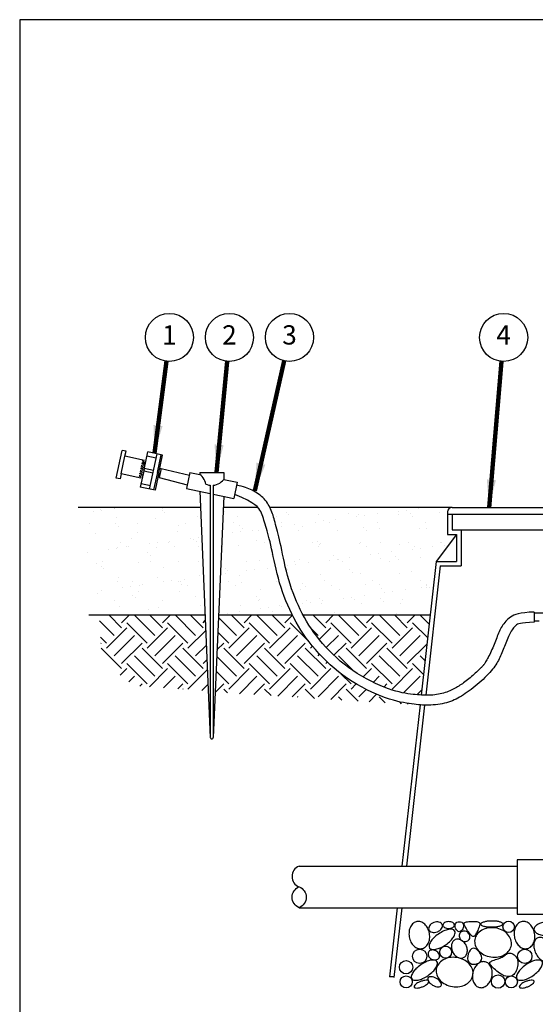
# Model space of a CAD drawing. Extents: x -0.1 to 14.8, y -2.3 to 8.2.
# Drawn here: x -0.1 to 3.2, y 1.8 to 8.2 of the extents above; entities that cross this region are included whole.
import ezdxf
from ezdxf.enums import TextEntityAlignment as Align

# ---------------------------------------------------------------- set-up
doc = ezdxf.new("R2010")
doc.units = 0
doc.header["$MEASUREMENT"] = 0
for name, color, linetype in [('image', 7, 'CONTINUOUS'), ('text_bubbles', 6, 'CONTINUOUS'), ('title', 4, 'CONTINUOUS')]:
    doc.layers.add(name, color=color, linetype=linetype)
doc.styles.add('L100', font='romans.shx', dxfattribs={"height": 0.1})
doc.styles.add('L200', font='ARIAL.TTF', dxfattribs={"height": 0.2})
doc.styles.add('L80', font='ROMANS', dxfattribs={"height": 0.08})
doc.styles.add('ROMANS', font='ROMANS.SHX')
doc.dimstyles.get("Standard").update_dxf_attribs({"dimtxt": 0.18, "dimasz": 0.18, "dimexe": 0.18, "dimexo": 0.0625, "dimgap": 0.09, "dimtad": 0, "dimtih": 1, "dimtoh": 1, "dimdec": 4, "dimzin": 0, "dimdsep": 46, "dimtxsty": 'Standard', "dimcen": 0.09, "dimadec": 0, "dimazin": 0, "dimtfac": 1, "dimtdec": 4, "dimtofl": 0, "dimtmove": 0, "dimatfit": 3, "dimfxl": 0, "dimtolj": 1, "dimtzin": 0, "dimarcsym": 0})

# ---------------------------------------------------------------- blocks, each defined once
blk = doc.blocks.new('titleblock')
at = {"layer": 'title'}
blk.add_lwpolyline([(0, 0), (14.8908, 0), (14.8908, 10.44), (0, 10.44)], close=True, dxfattribs=at)
at = {"layer": 'title', "style": 'L200'}
for tag, p in [('TITLE1', (1.2314, 1.3437)), ('TITLE2', (1.2314, 0.9842)), ('TITLE3', (2.7136, 0.5928)), ('TITLE4', (2.7136, 0.2693))]:
    blk.add_attdef(tag, p, '', height=0.2, dxfattribs=at)
at = {"layer": 'title', "color": 7, "style": 'L80'}
blk.add_attdef('REVISED', text='', height=0.08, dxfattribs=at).set_placement((8.261, 0.9696), align=Align.RIGHT)
at = {"layer": 'title', "style": 'L200'}
blk.add_attdef('D', text='', height=0.2, dxfattribs=at).set_placement((0.6064, 0.8842), align=Align.MIDDLE)
at = {"layer": 'title', "color": 7}
for tag, p, height, style in [('SCALE', (1.2314, 0.7006), 0.1, 'L100'), ('DWG-NAME', (0.2639, 0.0847), 0.08, 'L80')]:
    blk.add_attdef(tag, p, '', height=height, dxfattribs=dict(at, style=style))

msp = doc.modelspace()

# ---------------------------------------------------------------- hatches: boundary and pattern name
at = {"layer": 'image'}
h = msp.add_hatch(dxfattribs=at)
h.set_pattern_fill('AR-SAND', color=256, scale=0.1, style=0)
h.paths.add_polyline_path([(1.0426, 4.991), (0.2483, 4.991), (0.3812, 4.2918), (1.0724, 4.2918)])
h = msp.add_hatch(dxfattribs=at)
h.set_pattern_fill('AR-SAND', color=256, scale=0.1, style=0)
h.paths.add_polyline_path([(1.1597, 4.2918), (1.6404, 4.2918), (1.6359, 4.3006), (1.6225, 4.3285), (1.6097, 4.3574), (1.5974, 4.3873), (1.5856, 4.4185), (1.5743, 4.4511), (1.5635, 4.4853), (1.5532, 4.5214), (1.5433, 4.5595), (1.5336, 4.5995), (1.5238, 4.6414), (1.5137, 4.685), (1.503, 4.7302), (1.4914, 4.7771), (1.4787, 4.8254), (1.4646, 4.875), (1.4616, 4.8903), (1.4568, 4.9115), (1.4514, 4.9313), (1.4453, 4.9496), (1.4384, 4.9662), (1.4309, 4.9812), (1.4248, 4.991), (1.1903, 4.991)])
h = msp.add_hatch(dxfattribs=at)
h.set_pattern_fill('AR-SAND', color=256, scale=0.1, style=0)
h.paths.add_polyline_path([(2.5356, 4.2918), (2.575, 4.6409), (2.7063, 4.8159), (2.648, 4.8159), (2.648, 4.9619, -0.414214), (2.6772, 4.991), (1.4987, 4.991), (1.5064, 4.9722), (1.5137, 4.9502), (1.52, 4.9273), (1.5254, 4.9037), (1.5285, 4.8874), (1.5415, 4.8382), (1.5533, 4.7905), (1.5641, 4.7444), (1.5743, 4.6998), (1.5839, 4.657), (1.5933, 4.616), (1.6027, 4.577), (1.6123, 4.5399), (1.6222, 4.5049), (1.6325, 4.4719), (1.6433, 4.4405), (1.6545, 4.4107), (1.6662, 4.3822), (1.6784, 4.3547), (1.6911, 4.3282), (1.7044, 4.3023), (1.7101, 4.2918)])
h = msp.add_hatch(dxfattribs=at)
h.set_pattern_fill('EARTH', color=256, scale=0.75, angle=45, style=0)
h.paths.add_polyline_path([(1.0724, 4.2918), (0.3812, 4.2918), (0.384, 4.2767), (0.4047, 3.9883), (0.6109, 3.8337), (1.0337, 3.8028), (1.0934, 3.798)])
h = msp.add_hatch(dxfattribs=at)
h.set_pattern_fill('EARTH', color=256, scale=0.75, angle=45, style=0)
h.paths.add_polyline_path([(1.998, 3.8809), (1.9681, 3.902), (1.9392, 3.924), (1.9114, 3.9468), (1.8847, 3.9702), (1.8591, 3.9941), (1.8346, 4.0184), (1.8114, 4.0431), (1.7893, 4.0679), (1.7684, 4.0928), (1.7487, 4.1178), (1.7301, 4.143), (1.7124, 4.1684), (1.6956, 4.1941), (1.6796, 4.2201), (1.6644, 4.2465), (1.6499, 4.2733), (1.6404, 4.2918), (1.1597, 4.2918), (1.138, 3.7945), (1.2915, 3.7822), (2.4697, 3.7091), (2.4619, 3.7101), (2.459, 3.7104), (2.445, 3.7119), (2.4302, 3.7137), (2.4146, 3.7158), (2.398, 3.718), (2.3802, 3.7207), (2.3612, 3.7239), (2.3408, 3.7278), (2.3191, 3.7328), (2.2958, 3.7389), (2.2709, 3.7463), (2.2444, 3.7553), (2.2161, 3.7659), (2.1864, 3.7782), (2.1557, 3.792), (2.1242, 3.8072), (2.0923, 3.8238), (2.0604, 3.8417), (2.0289, 3.8607)])
h = msp.add_hatch(dxfattribs=at)
h.set_pattern_fill('EARTH', color=256, scale=0.75, angle=45, style=0)
h.paths.add_polyline_path([(2.5356, 4.2918), (1.7101, 4.2918), (1.7181, 4.2769), (1.7325, 4.2519), (1.7476, 4.2273), (1.7635, 4.203), (1.7802, 4.179), (1.7978, 4.1552), (1.8164, 4.1316), (1.8361, 4.1081), (1.8569, 4.0847), (1.8788, 4.0615), (1.9018, 4.0385), (1.9259, 4.016), (1.9511, 3.994), (1.9772, 3.9725), (2.0044, 3.9518), (2.0325, 3.932), (2.0616, 3.913), (2.0914, 3.8951), (2.1218, 3.8782), (2.1526, 3.8625), (2.1836, 3.848), (2.2146, 3.8347), (2.2455, 3.8228), (2.2761, 3.8122), (2.3063, 3.8031), (2.3362, 3.7953), (2.3661, 3.7886), (2.3964, 3.783), (2.4272, 3.7783), (2.4588, 3.7744), (2.4769, 3.7725)])

# ---------------------------------------------------------------- linework, layer by layer
for p, q in [((0.4955, 5.1817), (0.5338, 5.3611)), ((0.5274, 5.2082), (0.5521, 5.3238)), ((0.5589, 5.3557), (0.5338, 5.3611)), ((0.5521, 5.3238), (0.5589, 5.3557)), ((0.6797, 5.2966), (0.5521, 5.3238)), ((0.6757, 5.237), (0.7, 5.3509)), ((0.6949, 5.3267), (0.7556, 5.3137)), ((0.7968, 5.3302), (0.7, 5.3509)), ((0.7121, 5.1102), (0.7607, 5.3379)), ((0.7625, 5.2185), (0.7868, 5.3323)), ((0.7725, 5.2163), (0.7968, 5.3302)), ((0.6566, 5.241), (0.6583, 5.2489)), ((0.669, 5.2466), (0.6583, 5.2489)), ((0.6601, 5.2574), (0.6618, 5.2653)), ((0.6708, 5.2551), (0.6601, 5.2574)), ((0.6725, 5.263), (0.6618, 5.2653)), ((0.6636, 5.2738), (0.6653, 5.2817)), ((0.6743, 5.2715), (0.6636, 5.2738)), ((0.6834, 5.2731), (0.6643, 5.2772)), ((0.676, 5.2794), (0.6653, 5.2817)), ((0.6671, 5.2902), (0.6688, 5.2981)), ((0.6778, 5.2879), (0.6671, 5.2902)), ((0.6795, 5.2958), (0.6688, 5.2981)), ((0.6708, 5.2551), (0.669, 5.2466)), ((0.6743, 5.2715), (0.6725, 5.263)), ((0.6778, 5.2879), (0.676, 5.2794)), ((0.6775, 5.2453), (0.7382, 5.2324)), ((0.6795, 5.2958), (0.6797, 5.2966)), ((0.7868, 5.2406), (0.7781, 5.2425)), ((0.7874, 5.2433), (0.9704, 5.2012)), ((0.5206, 5.1763), (0.4955, 5.1817)), ((0.5274, 5.2082), (0.5206, 5.1763)), ((0.655, 5.181), (0.5274, 5.2082)), ((0.6461, 5.1917), (0.6478, 5.1997)), ((0.6568, 5.1894), (0.6461, 5.1917)), ((0.6585, 5.1974), (0.6478, 5.1997)), ((0.6496, 5.2081), (0.6513, 5.2161)), ((0.6603, 5.2059), (0.6496, 5.2081)), ((0.662, 5.2138), (0.6513, 5.2161)), ((0.6757, 5.237), (0.6514, 5.1231)), ((0.6531, 5.2246), (0.6548, 5.2325)), ((0.6638, 5.2223), (0.6531, 5.2246)), ((0.6655, 5.2302), (0.6548, 5.2325)), ((0.655, 5.181), (0.6568, 5.1894)), ((0.6673, 5.2387), (0.6566, 5.241)), ((0.6603, 5.2059), (0.6585, 5.1974)), ((0.668, 5.2008), (0.6596, 5.2026)), ((0.6638, 5.2223), (0.662, 5.2138)), ((0.6673, 5.2387), (0.6655, 5.2302)), ((0.6739, 5.2287), (0.7346, 5.2157)), ((0.7625, 5.2185), (0.7383, 5.1046)), ((0.7725, 5.2163), (0.7482, 5.1025)), ((0.7759, 5.1883), (0.7669, 5.1902)), ((0.775, 5.1843), (0.9568, 5.137)), ((0.7482, 5.1025), (0.6514, 5.1231)), ((0.6566, 5.1473), (0.7173, 5.1343)), ((1.0426, 4.991), (0.2483, 4.991)), ((1.4155, 4.991), (1.1903, 4.991)), ((2.6772, 4.991), (1.4937, 4.991)), ((2.6772, 4.991), (3.4237, 4.991)), ((2.648, 4.9619), (2.648, 4.8159)), ((2.648, 4.9473), (3.4237, 4.9473)), ((2.6772, 4.9473), (2.6772, 4.8451)), ((2.7063, 4.8159), (2.575, 4.6409)), ((2.648, 4.8159), (2.7063, 4.8159)), ((2.6772, 4.8451), (3.4237, 4.8451)), ((2.7063, 4.8159), (2.7063, 4.6409)), ((2.7355, 4.8451), (2.7355, 4.6117)), ((2.575, 4.6409), (2.4769, 3.7725)), ((2.6011, 4.6117), (2.5061, 3.7713)), ((2.575, 4.6409), (2.7063, 4.6409)), ((2.6009, 4.6117), (2.7355, 4.6117)), ((1.0724, 4.2918), (0.3165, 4.2918)), ((1.6404, 4.2918), (1.1597, 4.2918)), ((2.5356, 4.2918), (1.7101, 4.2918)), ((3.3392, 4.3039), (3.2116, 4.3039)), ((3.2425, 4.2535), (3.2116, 4.2535)), ((2.4697, 3.7091), (2.3515, 2.6628)), ((2.4989, 3.7076), (2.3808, 2.6628)), ((1.6837, 2.6628), (3.1, 2.6628)), ((1.6837, 2.3927), (3.1, 2.3927)), ((2.3209, 2.3927), (2.2701, 1.9427)), ((2.3503, 2.3927), (2.2991, 1.9395)), ((2.2995, 1.9427), (2.2701, 1.9427))]:
    msp.add_line(p, q, dxfattribs=at)
at = {"layer": 'image', "flags": 128}
msp.add_lwpolyline([(0.7874, 5.2433), (0.775, 5.1843)], dxfattribs=at)
at = {"layer": 'image'}
for points in [[(0.974, 5.2184), (0.9519, 5.1137), (0.9524, 5.1137)], [(0.974, 5.2184), (1.0382, 5.2049)], [(1.0382, 5.2184), (1.0382, 5.2049)], [(1.0382, 5.2184), (1.1935, 5.2184)], [(1.0765, 5.1423), (1.0743, 5.1531), (1.0711, 5.1634), (1.0662, 5.1731), (1.0608, 5.1822), (1.0538, 5.1909), (1.0463, 5.1984), (1.0382, 5.2049)], [(1.1935, 5.2184), (1.1935, 5.1725)], [(0.9519, 5.1137), (1.1061, 5.0814)], [(1.0765, 5.1423), (1.0862, 5.1391), (1.0959, 5.1364), (1.1061, 5.1348)], [(1.1061, 5.1348), (1.1061, 3.4975), (1.1061, 3.4975)], [(1.125, 5.1348), (1.1363, 5.1364), (1.1477, 5.1396), (1.1584, 5.1439), (1.1682, 5.1493), (1.1779, 5.1563), (1.186, 5.1639), (1.1935, 5.1725)], [(1.125, 5.1348), (1.125, 3.4975), (1.125, 3.4975)], [(1.1935, 5.1725), (1.2814, 5.1542), (1.2814, 5.1542)], [(1.2814, 5.1542), (1.2598, 5.0496)], [(3.2116, 4.3118), (3.1778, 4.31), (3.1496, 4.3075), (3.1262, 4.3043), (3.107, 4.3004), (3.0913, 4.296), (3.0783, 4.291), (3.0673, 4.2854), (3.0577, 4.2795), (3.0489, 4.2731), (3.0407, 4.2663), (3.0331, 4.2593), (3.026, 4.2519), (3.0194, 4.2442), (3.0132, 4.2362), (3.0075, 4.228), (3.0021, 4.2196), (2.9971, 4.211), (2.9924, 4.2022), (2.9879, 4.1932), (2.9836, 4.184), (2.9794, 4.1745), (2.9754, 4.1648), (2.9713, 4.1548), (2.9673, 4.1446), (2.9632, 4.134), (2.959, 4.1232), (2.9548, 4.1123), (2.9504, 4.1012), (2.946, 4.0901), (2.9414, 4.0791), (2.9368, 4.0682), (2.932, 4.0574), (2.9271, 4.0469), (2.9221, 4.0367), (2.9171, 4.027), (2.9123, 4.0178), (2.9076, 4.0092), (2.9032, 4.0013), (2.8991, 3.9943), (2.8954, 3.9881), (2.8922, 3.9829), (2.8894, 3.9786), (2.8871, 3.975), (2.8851, 3.9722), (2.8835, 3.97), (2.8822, 3.9683), (2.8811, 3.967), (2.8803, 3.966), (2.8796, 3.9652), (2.879, 3.9645), (2.8784, 3.9638), (2.8776, 3.963), (2.8766, 3.9619), (2.8752, 3.9605), (2.8733, 3.9585), (2.8708, 3.956), (2.8676, 3.9527), (2.8637, 3.9488), (2.8592, 3.9443), (2.8541, 3.9393), (2.8484, 3.9337), (2.842, 3.9277), (2.8352, 3.9213), (2.8278, 3.9146), (2.82, 3.9076), (2.8117, 3.9004), (2.8032, 3.8931), (2.7945, 3.8858), (2.7857, 3.8785), (2.777, 3.8715), (2.7684, 3.8647), (2.76, 3.8582), (2.7519, 3.8522), (2.7441, 3.8465), (2.7364, 3.8411), (2.7289, 3.8361), (2.7213, 3.8312), (2.7137, 3.8265), (2.7059, 3.8219), (2.6979, 3.8174), (2.6895, 3.813), (2.6809, 3.8086), (2.6719, 3.8042), (2.6626, 3.8001), (2.653, 3.7961), (2.643, 3.7923), (2.6327, 3.7887), (2.6222, 3.7855), (2.6112, 3.7826), (2.6, 3.78), (2.5886, 3.7777), (2.577, 3.7758), (2.5652, 3.7743), (2.5532, 3.773), (2.5412, 3.7721), (2.5292, 3.7715), (2.5171, 3.7713), (2.5049, 3.7713), (2.4925, 3.7717), (2.4798, 3.7723), (2.4666, 3.7733), (2.453, 3.7745), (2.4386, 3.7759), (2.4236, 3.7776), (2.4076, 3.7795), (2.3908, 3.7819), (2.3728, 3.7848), (2.3537, 3.7884), (2.3333, 3.793), (2.3116, 3.7987), (2.2883, 3.8056), (2.2635, 3.814), (2.2371, 3.824), (2.2093, 3.8355), (2.1805, 3.8484), (2.151, 3.8627), (2.1211, 3.8783), (2.0912, 3.8951), (2.0616, 3.913), (2.0325, 3.932), (2.0044, 3.9518), (1.9772, 3.9725), (1.9511, 3.994), (1.9259, 4.016), (1.9018, 4.0385), (1.8788, 4.0615), (1.8569, 4.0847), (1.8361, 4.1081), (1.8164, 4.1316), (1.7978, 4.1552), (1.7802, 4.179), (1.7635, 4.203), (1.7476, 4.2273), (1.7325, 4.2519), (1.7181, 4.2769), (1.7044, 4.3023), (1.6911, 4.3281), (1.6785, 4.3544), (1.6664, 4.3811), (1.655, 4.4082), (1.6442, 4.4357), (1.634, 4.4635), (1.6246, 4.4917), (1.6159, 4.5201), (1.6078, 4.5488), (1.6005, 4.5775), (1.5937, 4.606), (1.5875, 4.6341), (1.5816, 4.6615), (1.5762, 4.6879), (1.5709, 4.7132), (1.5659, 4.7371), (1.561, 4.7595), (1.5562, 4.7803), (1.5516, 4.7997), (1.5471, 4.8178), (1.5428, 4.8347), (1.5386, 4.8505), (1.5346, 4.8654), (1.5309, 4.8794), (1.5273, 4.8926), (1.5239, 4.9052), (1.5206, 4.9172), (1.5173, 4.9286), (1.5139, 4.9397), (1.5104, 4.9504), (1.5067, 4.9608), (1.5027, 4.971), (1.4984, 4.981), (1.4937, 4.991), (1.4886, 5.0007), (1.4831, 5.0103), (1.4771, 5.0196), (1.4706, 5.0287), (1.4636, 5.0376), (1.456, 5.0461), (1.4479, 5.0544), (1.4392, 5.0623), (1.4301, 5.0698), (1.4205, 5.0771), (1.4106, 5.0839), (1.4004, 5.0904), (1.39, 5.0964), (1.3794, 5.102), (1.3686, 5.1072), (1.3576, 5.1121), (1.3462, 5.1166), (1.3342, 5.1207), (1.3215, 5.1247), (1.3079, 5.1284), (1.2933, 5.1319), (1.2775, 5.1354)], [(1.0382, 5.0956), (1.1061, 3.4975), (1.1061, 3.4975)], [(1.125, 5.0776), (1.2598, 5.0496)], [(1.1935, 5.0634), (1.125, 3.4975), (1.125, 3.4975)], [(3.2116, 4.2452), (3.1797, 4.2439), (3.1547, 4.2424), (3.1354, 4.2406), (3.1211, 4.2384), (3.1105, 4.2359), (3.1028, 4.2329), (3.097, 4.2294), (3.092, 4.2253), (3.0871, 4.2205), (3.0821, 4.2152), (3.077, 4.2092), (3.072, 4.2027), (3.067, 4.1956), (3.062, 4.1879), (3.0571, 4.1797), (3.0524, 4.171), (3.0478, 4.1617), (3.0433, 4.1521), (3.039, 4.1421), (3.0348, 4.1318), (3.0306, 4.1213), (3.0265, 4.1106), (3.0224, 4.0999), (3.0184, 4.0892), (3.0143, 4.0786), (3.0101, 4.068), (3.0059, 4.0576), (3.0016, 4.0472), (2.9973, 4.037), (2.9928, 4.027), (2.9881, 4.0171), (2.9833, 4.0073), (2.9783, 3.9978), (2.9731, 3.9883), (2.9675, 3.9789), (2.9615, 3.9694), (2.955, 3.9599), (2.948, 3.9502), (2.9402, 3.9402), (2.9318, 3.9299), (2.9225, 3.9193), (2.9125, 3.9084), (2.9018, 3.8972), (2.8906, 3.8859), (2.8788, 3.8746), (2.8667, 3.8632), (2.8542, 3.852), (2.8415, 3.841), (2.8285, 3.8303), (2.8155, 3.8199), (2.8024, 3.8098), (2.7894, 3.8001), (2.7764, 3.7909), (2.7635, 3.7821), (2.7509, 3.7739), (2.7386, 3.7661), (2.7265, 3.759), (2.7147, 3.7525), (2.703, 3.7464), (2.6912, 3.7409), (2.6793, 3.7359), (2.6671, 3.7313), (2.6545, 3.7271), (2.6414, 3.7234), (2.6277, 3.72), (2.6136, 3.717), (2.599, 3.7144), (2.5843, 3.7122), (2.5695, 3.7104), (2.5548, 3.709), (2.5403, 3.708), (2.5262, 3.7075), (2.5125, 3.7073), (2.4992, 3.7076), (2.4859, 3.7082), (2.4726, 3.7091), (2.459, 3.7104), (2.445, 3.7119), (2.4302, 3.7137), (2.4146, 3.7158), (2.398, 3.718), (2.3802, 3.7207), (2.3612, 3.7239), (2.3408, 3.7278), (2.3191, 3.7328), (2.2958, 3.7389), (2.2709, 3.7463), (2.2444, 3.7553), (2.2161, 3.7659), (2.1864, 3.7782), (2.1557, 3.792), (2.1242, 3.8072), (2.0923, 3.8238), (2.0604, 3.8417), (2.0289, 3.8607), (1.998, 3.8809), (1.9681, 3.902), (1.9392, 3.924), (1.9114, 3.9468), (1.8847, 3.9702), (1.8591, 3.9941), (1.8346, 4.0184), (1.8114, 4.0431), (1.7893, 4.0679), (1.7684, 4.0928), (1.7487, 4.1178), (1.7301, 4.143), (1.7124, 4.1684), (1.6956, 4.1941), (1.6796, 4.2201), (1.6644, 4.2465), (1.6499, 4.2733), (1.6359, 4.3005), (1.6226, 4.3282), (1.6099, 4.3563), (1.5978, 4.3848), (1.5865, 4.4136), (1.5758, 4.4426), (1.566, 4.4719), (1.5569, 4.5013), (1.5485, 4.5309), (1.5409, 4.5604), (1.5339, 4.5896), (1.5275, 4.6183), (1.5215, 4.6462), (1.5158, 4.6731), (1.5103, 4.6988), (1.5051, 4.723), (1.4999, 4.7457), (1.4948, 4.7668), (1.4897, 4.7864), (1.4848, 4.8048), (1.4801, 4.822), (1.4755, 4.8382), (1.4711, 4.8534), (1.4669, 4.8679), (1.4628, 4.8816), (1.4589, 4.8948), (1.4551, 4.9074), (1.4512, 4.9194), (1.4472, 4.9311), (1.4431, 4.9423), (1.4386, 4.9532), (1.4339, 4.9638), (1.4284, 4.9742), (1.4212, 4.9848), (1.4109, 4.996), (1.3961, 5.0082), (1.3754, 5.0217), (1.3476, 5.0371), (1.3113, 5.0546), (1.265, 5.0748)], [(3.2116, 4.3118), (3.2116, 4.2452)], [(1.1061, 3.4975), (1.1072, 3.4942), (1.1094, 3.491), (1.1121, 3.4888), (1.1158, 3.4883), (1.1196, 3.4888), (1.1223, 3.491), (1.1245, 3.4942), (1.125, 3.4975), (1.125, 3.4975)]]:
    msp.add_lwpolyline(points, dxfattribs=at)
for points in [[(3.4301, 2.3511), (3.7602, 2.3511), (3.7602, 2.7043), (3.579, 2.7043), (3.579, 2.8242), (3.4301, 2.8242), (3.2812, 2.8242), (3.2812, 2.7043), (3.1, 2.7043), (3.1, 2.3511)], [(2.7242, 2.2366), (2.7178, 2.2383), (2.7117, 2.2425), (2.7062, 2.2488), (2.7017, 2.2564), (2.6984, 2.2648), (2.6966, 2.2734), (2.6966, 2.2816), (2.6988, 2.2887), (2.7032, 2.2943), (2.7094, 2.2982), (2.7167, 2.3005), (2.7247, 2.3012), (2.7327, 2.3002), (2.74, 2.2977), (2.7462, 2.2935), (2.7504, 2.2878), (2.7524, 2.2806), (2.7523, 2.2724), (2.7504, 2.2639), (2.7469, 2.2556), (2.7423, 2.2481), (2.7367, 2.242), (2.7306, 2.238)], [(2.8554, 2.2762), (2.8534, 2.2693), (2.8507, 2.2616), (2.8475, 2.2534), (2.844, 2.2451), (2.8402, 2.237), (2.8364, 2.2293), (2.8325, 2.2223), (2.8288, 2.2164), (2.8253, 2.2117), (2.8221, 2.2084), (2.8188, 2.2063), (2.8156, 2.2056), (2.8122, 2.2062), (2.8085, 2.2081), (2.8045, 2.2113), (2.8, 2.2157), (2.795, 2.2214), (2.7896, 2.2281), (2.784, 2.2354), (2.7784, 2.2432), (2.7731, 2.2512), (2.7681, 2.259), (2.7637, 2.2664), (2.76, 2.2731), (2.7573, 2.2789), (2.7556, 2.2838), (2.755, 2.2879), (2.7556, 2.2913), (2.7574, 2.2941), (2.7604, 2.2964), (2.7647, 2.2982), (2.7705, 2.2998), (2.7776, 2.301), (2.7859, 2.3021), (2.7949, 2.3029), (2.8042, 2.3034), (2.8136, 2.3036), (2.8227, 2.3035), (2.8312, 2.303), (2.8386, 2.3023), (2.8447, 2.3012), (2.8495, 2.2996), (2.8531, 2.2975), (2.8555, 2.2948), (2.8569, 2.2914), (2.8573, 2.2873), (2.8568, 2.2822)], [(2.8137, 2.1292), (2.8039, 2.1251), (2.7952, 2.1168), (2.788, 2.1055), (2.7826, 2.0921), (2.7794, 2.0778), (2.7786, 2.0636), (2.7806, 2.0505), (2.7858, 2.0396), (2.7942, 2.0318), (2.805, 2.027), (2.8174, 2.0251), (2.8304, 2.026), (2.8429, 2.0295), (2.854, 2.0354), (2.8628, 2.0435), (2.8683, 2.0537), (2.8698, 2.0657), (2.8676, 2.0788), (2.8624, 2.092), (2.8548, 2.1044), (2.8455, 2.1153), (2.8352, 2.1236), (2.8244, 2.1286)], [(2.9951, 2.0683), (3.0027, 2.0723), (3.0096, 2.0764), (3.016, 2.0806), (3.0219, 2.0847), (3.0275, 2.0885), (3.0328, 2.0918), (3.0381, 2.0945), (3.0433, 2.0965), (3.0486, 2.0975), (3.054, 2.0977), (3.0594, 2.097), (3.0647, 2.0955), (3.07, 2.0934), (3.0751, 2.0905), (3.08, 2.0871), (3.0847, 2.0831), (3.0891, 2.0786), (3.0931, 2.0736), (3.0967, 2.068), (3.0997, 2.0619), (3.1022, 2.0551), (3.104, 2.0477), (3.1051, 2.0396), (3.1054, 2.0308), (3.1049, 2.0214), (3.1035, 2.0114), (3.1012, 2.0013), (3.0981, 1.9914), (3.0942, 1.9818), (3.0895, 1.9728), (3.084, 1.9649), (3.0777, 1.9581), (3.0706, 1.9528), (3.0629, 1.949), (3.0545, 1.9466), (3.0456, 1.9456), (3.0363, 1.946), (3.0267, 1.9477), (3.0168, 1.9507), (3.0068, 1.9549), (2.9967, 1.9603), (2.9866, 1.9667), (2.9768, 1.9737), (2.9674, 1.9813), (2.9585, 1.989), (2.9502, 1.9967), (2.9428, 2.004), (2.9364, 2.0109), (2.9311, 2.0169), (2.927, 2.0223), (2.9242, 2.027), (2.9226, 2.0312), (2.9224, 2.0349), (2.9236, 2.0382), (2.9263, 2.0413), (2.9305, 2.0442), (2.9362, 2.0469), (2.9431, 2.0497), (2.9511, 2.0524), (2.9597, 2.0552), (2.9687, 2.0581), (2.9778, 2.0613), (2.9867, 2.0646)]]:
    msp.add_lwpolyline(points, close=True, dxfattribs=at)
msp.add_lwpolyline([(1.6837, 2.6628, 0.686036), (1.6837, 2.5277, -0.686036), (1.6837, 2.3927, -0.680354), (1.6837, 2.5277, -0.680354)], format="xyb", dxfattribs=at)
for points in [[(2.3992, 2.2031, 0.074891), (2.4105, 2.1693, 0.085396), (2.4293, 2.1442, 0.106179), (2.455, 2.1286, 0.127663), (2.4801, 2.1266, 0.127663), (2.5031, 2.137, 0.106179), (2.522, 2.1605, 0.085396), (2.5311, 2.1905, 0.074891), (2.5303, 2.2261, 0.074891), (2.5189, 2.26, 0.085396), (2.5001, 2.285, 0.106179), (2.4744, 2.3007, 0.127663), (2.4493, 2.3027, 0.127663), (2.4263, 2.2923, 0.106179), (2.4074, 2.2688, 0.085396), (2.3983, 2.2388, 0.074891)], [(2.6555, 2.3019, 0.060957), (2.6406, 2.3001, 0.074329), (2.6292, 2.2954, 0.106941), (2.6208, 2.2875, 0.152249), (2.6183, 2.2797, 0.152249), (2.6208, 2.2718, 0.106941), (2.6292, 2.2639, 0.074329), (2.6406, 2.2592, 0.060957), (2.6555, 2.2574, 0.060957), (2.6703, 2.2592, 0.074329), (2.6817, 2.2639, 0.106941), (2.6901, 2.2718, 0.152249), (2.6926, 2.2797, 0.152249), (2.6901, 2.2875, 0.106941), (2.6817, 2.2954, 0.074329), (2.6703, 2.3001, 0.060957)], [(2.9353, 2.3061, 0.028083), (2.9061, 2.3041, 0.0384), (2.885, 2.2997, 0.079083), (2.8673, 2.2915, 0.252493), (2.8643, 2.2857, 0.252493), (2.8675, 2.2801, 0.079083), (2.8854, 2.2723, 0.0384), (2.9065, 2.2685, 0.028083), (2.9359, 2.2673, 0.028083), (2.9652, 2.2693, 0.0384), (2.9862, 2.2736, 0.079083), (3.0039, 2.2819, 0.252493), (3.0069, 2.2877, 0.252493), (3.0038, 2.2933, 0.079083), (2.9858, 2.3011, 0.0384), (2.9647, 2.3049, 0.028083)], [(3.0822, 2.2031, 0.074891), (3.0935, 2.1693, 0.085396), (3.1123, 2.1442, 0.106179), (3.1381, 2.1286, 0.127663), (3.1632, 2.1266, 0.127663), (3.1861, 2.137, 0.106179), (3.205, 2.1605, 0.085396), (3.2141, 2.1905, 0.074891), (3.2133, 2.2261, 0.074891), (3.202, 2.26, 0.085396), (3.1832, 2.285, 0.106179), (3.1574, 2.3007, 0.127663), (3.1323, 2.3027, 0.127663), (3.1094, 2.2923, 0.106179), (3.0905, 2.2688, 0.085396), (3.0813, 2.2388, 0.074891)], [(3.307, 2.3017, 0.047356), (3.2669, 2.2965, 0.061057), (3.2373, 2.2859, 0.102158), (3.2147, 2.268, 0.184649), (3.2094, 2.2525, 0.184649), (3.2157, 2.2374, 0.102158), (3.2395, 2.221, 0.061057), (3.2697, 2.2124, 0.047356), (3.3101, 2.2099, 0.047356), (3.3502, 2.2151, 0.061057), (3.3798, 2.2257, 0.102158), (3.4024, 2.2437, 0.184649), (3.4078, 2.2592, 0.184649), (3.4014, 2.2742, 0.102158), (3.3776, 2.2906, 0.061057), (3.3474, 2.2992, 0.047356)], [(2.5583, 2.2961, 0.0699), (2.5421, 2.287, 0.081726), (2.5311, 2.2754, 0.106927), (2.5255, 2.2613, 0.135669), (2.5267, 2.2493, 0.135669), (2.5339, 2.2396, 0.106927), (2.5476, 2.233, 0.081726), (2.5636, 2.2319, 0.0699), (2.5817, 2.2362, 0.0699), (2.5979, 2.2453, 0.081726), (2.6089, 2.2569, 0.106927), (2.6145, 2.271, 0.135669), (2.6133, 2.283, 0.135669), (2.6061, 2.2927, 0.106927), (2.5924, 2.2993, 0.081726), (2.5765, 2.3004, 0.0699)], [(2.5886, 2.2215, 0.043433), (2.5574, 2.1957, 0.056789), (2.5379, 2.1716, 0.099289), (2.5276, 2.1451, 0.196056), (2.5308, 2.1307, 0.196056), (2.5432, 2.1226, 0.099289), (2.5716, 2.1227, 0.056789), (2.6011, 2.1324, 0.043433), (2.6363, 2.1524, 0.043433), (2.6675, 2.1782, 0.056789), (2.6871, 2.2023, 0.099289), (2.6973, 2.2288, 0.196056), (2.6941, 2.2433, 0.196056), (2.6818, 2.2514, 0.099289), (2.6534, 2.2512, 0.056789), (2.6239, 2.2416, 0.043433)], [(2.7766, 2.2337, 0.089158), (2.7635, 2.2393, 0.094123), (2.7499, 2.2398, 0.102116), (2.7375, 2.2351, 0.108589), (2.7285, 2.2264, 0.108589), (2.724, 2.2146, 0.102116), (2.7248, 2.2013, 0.094123), (2.7306, 2.1891, 0.089158), (2.741, 2.1793, 0.089158), (2.7541, 2.1738, 0.094123), (2.7676, 2.1733, 0.102116), (2.7801, 2.1779, 0.108589), (2.7891, 2.1867, 0.108589), (2.7936, 2.1984, 0.102116), (2.7928, 2.2117, 0.094123), (2.787, 2.2239, 0.089158)], [(2.9583, 2.2612, 0.079344), (2.9105, 2.2608, 0.088396), (2.87, 2.2464, 0.105173), (2.8389, 2.2187, 0.121155), (2.825, 2.1851, 0.121155), (2.8283, 2.149, 0.105173), (2.8498, 2.1133, 0.088396), (2.8842, 2.0875, 0.079344), (2.9297, 2.0729, 0.079344), (2.9775, 2.0733, 0.088396), (3.018, 2.0877, 0.105173), (3.0491, 2.1154, 0.121155), (3.063, 2.149, 0.121155), (3.0597, 2.1851, 0.105173), (3.0383, 2.2209, 0.088396), (3.0039, 2.2467, 0.079344)], [(2.7688, 2.1477, 0.075808), (2.7544, 2.169, 0.086035), (2.7364, 2.1827, 0.105996), (2.7154, 2.1886, 0.126275), (2.6974, 2.1851, 0.126275), (2.6832, 2.1733, 0.105996), (2.6744, 2.1534, 0.086035), (2.6737, 2.1307, 0.075808), (2.6811, 2.1062, 0.075808), (2.6955, 2.0849, 0.086035), (2.7134, 2.0711, 0.105996), (2.7344, 2.0653, 0.126275), (2.7525, 2.0688, 0.126275), (2.7666, 2.0806, 0.105996), (2.7754, 2.1005, 0.086035), (2.7761, 2.1231, 0.075808)], [(3.2213, 2.0958, 0.064498), (3.2405, 2.0676, 0.077385), (3.2625, 2.0495, 0.107171), (3.288, 2.0409, 0.145306), (3.3077, 2.0445, 0.145306), (3.3223, 2.0583, 0.107171), (3.3305, 2.084, 0.077385), (3.3289, 2.1124, 0.064498), (3.3175, 2.1446, 0.064498), (3.2983, 2.1728, 0.077385), (3.2763, 2.1909, 0.107171), (3.2507, 2.1994, 0.145306), (3.231, 2.1958, 0.145306), (3.2165, 2.1821, 0.107171), (3.2082, 2.1564, 0.077385), (3.2099, 2.128, 0.064498)], [(2.5726, 2.1125, 0.077695), (2.5579, 2.1176, 0.087315), (2.544, 2.1177, 0.105578), (2.5316, 2.1127, 0.123499), (2.5239, 2.1042, 0.123499), (2.5211, 2.093, 0.105578), (2.5239, 2.0799, 0.087315), (2.5317, 2.0685, 0.077695), (2.5442, 2.0591, 0.077695), (2.5589, 2.054, 0.087315), (2.5728, 2.054, 0.105578), (2.5852, 2.0589, 0.123499), (2.5929, 2.0675, 0.123499), (2.5957, 2.0786, 0.105578), (2.5928, 2.0917, 0.087315), (2.585, 2.1032, 0.077695)], [(2.4735, 2.0215, 0.043433), (2.4423, 1.9957, 0.056789), (2.4228, 1.9715, 0.099289), (2.4125, 1.9451, 0.196056), (2.4157, 1.9306, 0.196056), (2.4281, 1.9225, 0.099289), (2.4565, 1.9226, 0.056789), (2.486, 1.9323, 0.043433), (2.5212, 1.9523, 0.043433), (2.5524, 1.9781, 0.056789), (2.572, 2.0022, 0.099289), (2.5822, 2.0287, 0.196056), (2.579, 2.0432, 0.196056), (2.5667, 2.0513, 0.099289), (2.5383, 2.0512, 0.056789), (2.5088, 2.0415, 0.043433)], [(2.7083, 2.0688, 0.079344), (2.6604, 2.0684, 0.088396), (2.6199, 2.054, 0.105173), (2.5888, 2.0263, 0.121155), (2.575, 1.9927, 0.121155), (2.5783, 1.9566, 0.105173), (2.5997, 1.9209, 0.088396), (2.6341, 1.8951, 0.079344), (2.6797, 1.8805, 0.079344), (2.7275, 1.8809, 0.088396), (2.768, 1.8953, 0.105173), (2.7991, 1.923, 0.121155), (2.8129, 1.9566, 0.121155), (2.8097, 1.9927, 0.105173), (2.7882, 2.0284, 0.088396), (2.7538, 2.0542, 0.079344)], [(3.1566, 2.0215, 0.043433), (3.1253, 1.9957, 0.056789), (3.1058, 1.9715, 0.099289), (3.0955, 1.9451, 0.196056), (3.0987, 1.9306, 0.196056), (3.1111, 1.9225, 0.099289), (3.1395, 1.9226, 0.056789), (3.169, 1.9323, 0.043433), (3.2042, 1.9523, 0.043433), (3.2355, 1.9781, 0.056789), (3.255, 2.0022, 0.099289), (3.2652, 2.0287, 0.196056), (3.2621, 2.0432, 0.196056), (3.2497, 2.0513, 0.099289), (3.2213, 2.0512, 0.056789), (3.1918, 2.0415, 0.043433)], [(2.8123, 1.9717, 0.074533), (2.8099, 1.9377, 0.085143), (2.8172, 1.9087, 0.106247), (2.8341, 1.8855, 0.128211), (2.8553, 1.8745, 0.128211), (2.8792, 1.8754, 0.106247), (2.9044, 1.8891, 0.085143), (2.9234, 1.9122, 0.074533), (2.9358, 1.944, 0.074533), (2.9382, 1.978, 0.085143), (2.9309, 2.007, 0.106247), (2.914, 2.0303, 0.128211), (2.8928, 2.0412, 0.128211), (2.8688, 2.0404, 0.106247), (2.8436, 2.0266, 0.085143), (2.8247, 2.0035, 0.074533)], [(2.4726, 1.9131, 0.036075), (2.4536, 1.904, 0.048292), (2.4408, 1.8949, 0.091562), (2.4318, 1.8837, 0.220553), (2.4314, 1.8775, 0.220553), (2.4359, 1.8732, 0.091562), (2.4501, 1.8712, 0.048292), (2.4657, 1.8733, 0.036075), (2.4858, 1.8796, 0.036075), (2.5048, 1.8887, 0.048292), (2.5177, 1.8978, 0.091562), (2.5267, 1.909, 0.220553), (2.527, 1.9152, 0.220553), (2.5225, 1.9195, 0.091562), (2.5084, 1.9215, 0.048292), (2.4927, 1.9194, 0.036075)], [(2.5763, 1.9334, 0.051204), (2.5579, 1.9418, 0.065054), (2.5422, 1.9448, 0.104251), (2.5276, 1.9427, 0.174439), (2.5207, 1.9369, 0.174439), (2.5191, 1.9281, 0.104251), (2.5244, 1.9143, 0.065054), (2.5348, 1.9022, 0.051204), (2.5512, 1.8903, 0.051204), (2.5696, 1.8819, 0.065054), (2.5853, 1.8789, 0.104251), (2.5999, 1.881, 0.174439), (2.6068, 1.8867, 0.174439), (2.6084, 1.8956, 0.104251), (2.6031, 1.9093, 0.065054), (2.5927, 1.9215, 0.051204)], [(3.1556, 1.9131, 0.036075), (3.1367, 1.904, 0.048292), (3.1238, 1.8949, 0.091562), (3.1148, 1.8837, 0.220553), (3.1145, 1.8775, 0.220553), (3.119, 1.8732, 0.091562), (3.1331, 1.8712, 0.048292), (3.1488, 1.8733, 0.036075), (3.1689, 1.8796, 0.036075), (3.1879, 1.8887, 0.048292), (3.2007, 1.8978, 0.091562), (3.2097, 1.909, 0.220553), (3.2101, 1.9152, 0.220553), (3.2056, 1.9195, 0.091562), (3.1914, 1.9215, 0.048292), (3.1758, 1.9194, 0.036075)]]:
    msp.add_lwpolyline(points, format="xyb", close=True, dxfattribs=at)
for centre, radius in [((3.0448, 2.2682), 0.0372), ((2.4667, 2.077), 0.0466), ((2.6357, 2.1039), 0.0389), ((3.1498, 2.077), 0.0466), ((2.3784, 2.0062), 0.0433), ((2.3792, 1.9106), 0.0393), ((2.9761, 1.9131), 0.0433), ((3.0623, 1.9106), 0.0393)]:
    msp.add_circle(centre, radius, dxfattribs=at)
msp.add_arc((2.6772, 4.9619), 0.0292, 90, 180, dxfattribs=at)
at = {"layer": 'text_bubbles'}
for centre in [(0.8406, 6.0946), (1.2307, 6.0946), (1.6208, 6.0946), (3.0125, 6.0946)]:
    msp.add_circle(centre, 0.1562, dxfattribs=at)

# ---------------------------------------------------------------- block references
at = {"layer": 'title'}
msp.add_blockref('titleblock', (-0.1322, -2.2829), dxfattribs=at)

# ---------------------------------------------------------------- texts
at = {"layer": 'text_bubbles', "style": 'ROMANS'}
for s, p in [('1', (0.8406, 6.0946)), ('2', (1.2307, 6.0946)), ('3', (1.6208, 6.0946)), ('4', (3.0125, 6.0946))]:
    msp.add_text(s, height=0.125, dxfattribs=at).set_placement(p, align=Align.MIDDLE)

# ---------------------------------------------------------------- leaders
at = {"layer": 'text_bubbles'}
for points in [[(0.7432, 5.3438), (0.821, 5.9395)], [(1.1462, 5.2184), (1.2157, 5.939)], [(1.3954, 5.0994), (1.5863, 5.9422)], [(2.9174, 4.991), (2.9991, 5.9389)]]:
    msp.add_leader(points, dimstyle='Standard', override={"dimtxt": 0.125, "dimexe": 0.125, "dimclrd": 256, "dimclre": 256, "dimclrt": 256, "dimtmove": 2, "dimlwd": 65535, "dimlwe": 65535}, dxfattribs=at)

doc.saveas('drawing.dxf')
